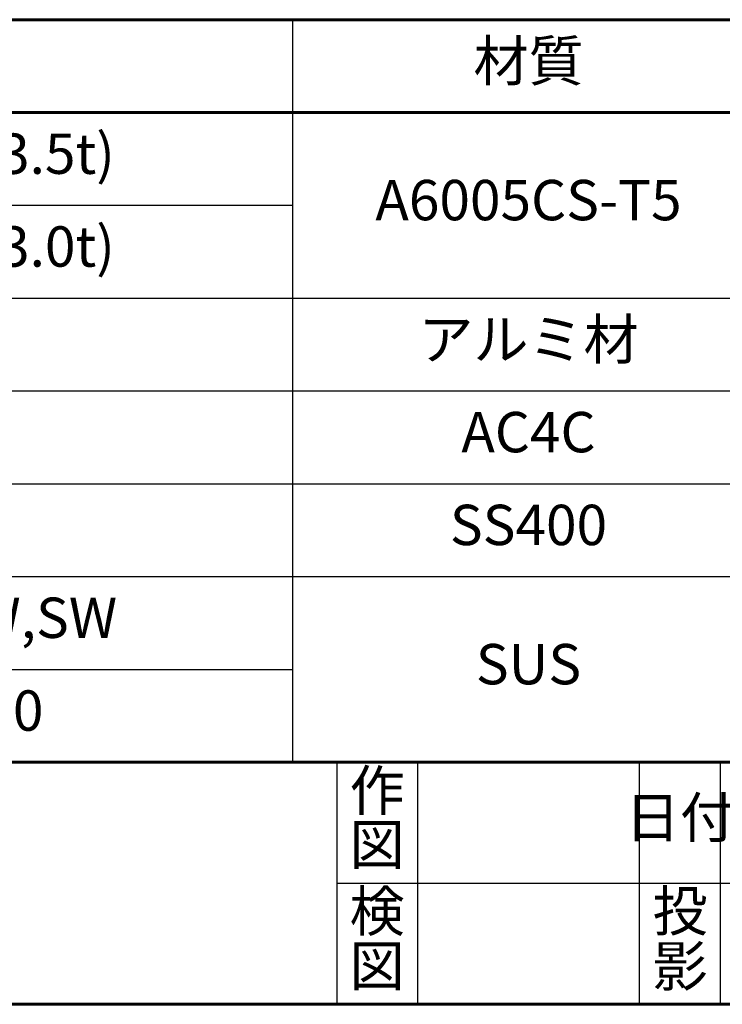
# Model space of a CAD drawing. Extents: x 0 to 420, y 0 to 297.
# Drawn here: x 319 to 354, y 10 to 59 of the extents above; entities that cross this region are included whole.
import ezdxf
from ezdxf.enums import TextEntityAlignment as Align

# ---------------------------------------------------------------- set-up
doc = ezdxf.new("R2010")
doc.units = 0
doc.layers.add('実線1', color=7, linetype='Continuous', lineweight=25)
doc.styles.add('MSゴシック', font='MS Gothic.ttf')
doc.styles.add('高さなしMSゴシック', font='MS Gothic.ttf')

# ---------------------------------------------------------------- blocks, each defined once
blk = doc.blocks.new('*T8')
at = {"color": 0, "lineweight": 60}
for p, q in [((0, 0), (158, 0)), ((0, 0), (0, -36.8)), ((158, 0), (158, -36.8)), ((0, -4.6), (158, -4.6)), ((0, -36.8), (158, -36.8))]:
    blk.add_line(p, q, dxfattribs=at)
at = {"color": 0, "linetype": 'ByBlock', "lineweight": -2}
for p, q in [((9.817, 0), (9.817, -36.8)), ((43.595, 0), (43.595, -36.8)), ((80.81, 0), (80.81, -36.8)), ((104.203, 0), (104.203, -36.8)), ((0, -9.2), (80.81, -9.2)), ((0, -13.8), (158, -13.8)), ((0, -18.4), (158, -18.4)), ((0, -23), (158, -23)), ((0, -27.6), (158, -27.6)), ((0, -32.2), (80.81, -32.2)), ((104.203, -32.2), (158, -32.2))]:
    blk.add_line(p, q, dxfattribs=at)
at = {"color": 0, "linetype": 'Continuous'}
for p, q in [((124.599, -16.095), (134.995, -16.095)), ((124.599, -34.495), (134.995, -34.495))]:
    blk.add_line(p, q, dxfattribs=at)
at = {"color": 0, "char_height": 2, "attachment_point": 5, "style": '高さなしMSゴシック'}
for s, insert, width in [('部番', (4.909, -2.3), 9.21716), ('名称', (26.706, -2.3), 33.17778), ('形状', (62.203, -2.3), 36.61519), ('材質', (92.506, -2.3), 22.79241), ('表面処理', (131.101, -2.3), 53.19747), ('支柱', (26.706, -6.9), 33.17778), ('(1)', (4.909, -6.9), 9.21716), ('φ80(φ76×3.5t)', (62.203, -6.9), 36.61519), ('再生木材表層 サンディング仕上', (131.101, -9.2), 53.19747), ('A6005CS-T5', (92.506, -9.2), 22.79241), ('(2)', (4.909, -11.5), 9.21716), ('ビーム', (26.706, -11.5), 33.17778), ('φ40(φ36×3.0t)', (62.203, -11.5), 36.61519), ('(3)', (4.909, -16.1), 9.21716), ('ストッパー金具', (26.706, -16.1), 33.17778), ('●8', (62.203, -16.1), 36.61519), ('アルミ材', (92.506, -16.1), 22.79241), ('{\u3000\u3000\u3000\u3000}\u3000\u3000', (131.101, -16.1), 53.19747), ('(4)', (4.909, -20.7), 9.21716), ('頭部キャップ', (26.706, -20.7), 33.17778), ('φ80用', (62.203, -20.7), 36.61519), ('AC4C', (92.506, -20.7), 22.79241), ('ポリエステル系粉体塗装（マットブラウン色）', (131.101, -20.7), 53.19747), ('(5)', (4.909, -25.3), 9.21716), ('溶融亜鉛メッキ+マットブラウン色塗装', (131.101, -25.3), 53.19747), ('ベース', (26.706, -25.3), 33.17778), ('t=9.0', (62.203, -25.3), 36.61519), ('SS400', (92.506, -25.3), 22.79241), ('(6)', (4.909, -29.9), 9.21716), ('六角穴付ボタンボルト', (26.706, -29.9), 33.17778), ('M8×25 B,W,SW', (62.203, -29.9), 36.61519), ('GB', (131.101, -29.9), 53.19747), ('SUS', (92.506, -32.2), 22.79241), ('(7)', (4.909, -34.5), 9.21716), ('アンカーボルト', (26.706, -34.5), 33.17778), ('M10×100', (62.203, -34.5), 36.61519), ('{\u3000\u3000\u3000\u3000}\u3000\u3000', (131.101, -34.5), 53.19747)]:
    blk.add_mtext(s, dxfattribs=dict(at, insert=insert, width=width))
blk = doc.blocks.new('A3規格図枠')
at = {"layer": '実線1', "lineweight": 60}
for p, q in [((252, 22), (410, 22)), ((410, 10), (15, 10))]:
    blk.add_line(p, q, dxfattribs=at)
at = {"layer": '実線1'}
for p, q in [((335, 22), (335, 16)), ((339, 22), (339, 16)), ((350, 22), (350, 16)), ((354, 22), (354, 16)), ((335, 16), (335, 10)), ((335, 16), (372, 16)), ((339, 16), (339, 10)), ((350, 16), (350, 10)), ((354, 16), (354, 10))]:
    blk.add_line(p, q, dxfattribs=at)
at = {"layer": '実線1', "char_height": 2, "width": 2.61198, "attachment_point": 5, "style": 'MSゴシック'}
for s, insert, line_spacing_factor in [('作 \\P図', (337, 19), 0.803168), ('日付 ', (352.019, 19), 0.820694), ('検 図', (337, 13), 0.81472), ('投 影', (352.019, 13), 0.820694)]:
    blk.add_mtext(s, dxfattribs=dict(at, insert=insert, line_spacing_factor=line_spacing_factor))
at = {"layer": '実線1', "style": 'MSゴシック', "flags": 8}
for tag, p in [('作図者', (344.5, 19)), ('製作日', (363, 19))]:
    blk.add_attdef(tag, text='', height=2.5, dxfattribs=at).set_placement(p, align=Align.MIDDLE_CENTER)
at = {"layer": '実線1', "style": 'MSゴシック'}
blk.add_attdef('製品名', text='', height=6, dxfattribs=at).set_placement((296.5, 16), align=Align.MIDDLE_CENTER)
at = {"layer": '実線1', "style": 'MSゴシック', "flags": 8}
blk.add_attdef('検図者', text='', height=2.5, dxfattribs=at).set_placement((344.5, 13), align=Align.MIDDLE)

msp = doc.modelspace()

# ---------------------------------------------------------------- block references
msp.add_blockref('*T8', (252, 58.8))
at = {"layer": '実線1'}
msp.add_blockref('A3規格図枠', (0, 0), dxfattribs=at)

doc.saveas('drawing.dxf')
